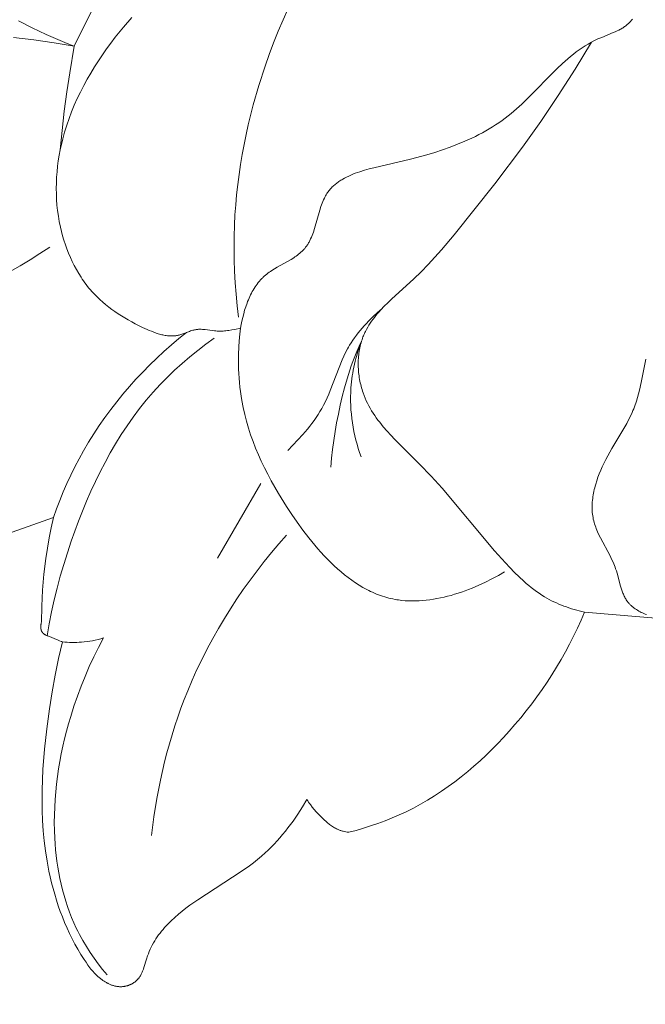
# Model space of a CAD drawing. Units: millimetres. Extents: x 5018 to 12273, y 2519 to 5220.
# Drawn here: x 6313 to 6333, y 3532 to 3564 of the extents above; entities that cross this region are included whole.
import ezdxf

# ---------------------------------------------------------------- set-up
doc = ezdxf.new("R2010")
doc.units = ezdxf.units.MM
doc.header["$PDMODE"] = 3
doc.layers.get('0').update_dxf_attribs({"lineweight": 13})
doc.layers.add('АИ_Деревянные конструкции', color=250, linetype='Continuous', lineweight=15)
doc.styles.add('style1', font='txt')
doc.dimstyles.new('1_2', dxfattribs={"dimtxt": 14, "dimasz": 6, "dimexe": 0, "dimexo": 0, "dimgap": 6, "dimtad": 1, "dimdec": 0, "dimtxsty": 'style1', "dimcen": 25, "dimclrd": 1, "dimclre": 1, "dimclrt": 1, "dimadec": 0, "dimazin": 0, "dimtfac": 1, "dimtdec": 0, "dimtmove": 0, "dimatfit": 3, "dimfxl": 1, "dimtfill": 1, "dimarcsym": 0})

# ---------------------------------------------------------------- blocks, each defined once
blk = doc.blocks.new('*D11')
at = {"layer": 'Defpoints', "color": 0, "lineweight": 50, "transparency": 16777216}
for p in [(6868.633, 3562.606), (5318.745, 3562.055), (6868.633, 3213.922)]:
    blk.add_point(p, dxfattribs=at)
at = {"layer": 'АИ_Деревянные конструкции', "color": 251, "lineweight": -2, "transparency": 16777216}
for p, q in [((6868.633, 3562.606), (6868.633, 3213.922)), ((5318.745, 3562.055), (5318.745, 3213.922)), ((5358.745, 3213.922), (6828.633, 3213.922))]:
    blk.add_line(p, q, dxfattribs=at)
at = {"layer": 'АИ_Деревянные конструкции', "color": 251, "lineweight": 50, "transparency": 16777216}
for points in [[(5358.745, 3220.589), (5358.745, 3207.255), (5318.745, 3213.922)], [(6828.633, 3220.589), (6828.633, 3207.255), (6868.633, 3213.922)]]:
    blk.add_solid(points, dxfattribs=at)
at = {"layer": 'АИ_Деревянные конструкции', "color": 251, "transparency": 16777216, "insert": (6093.689, 3249.268), "char_height": 40, "attachment_point": 5, "style": 'style1', "bg_fill": 3, "box_fill_scale": 1.1, "bg_fill_color": 256, "bg_fill_true_color": 13158600, "bg_fill_transparency": 0}
blk.add_mtext('{\\fTimes New Roman|b0|i0|c204|p18;1550}', dxfattribs=at)
blk = doc.blocks.new('N.VRS-006_1067_352')
for points in [[(220.511, -271.602), (220.281, -271.513), (220.052, -271.419), (219.599, -271.22), (219.152, -271.007), (218.713, -270.782)], [(227.414, -270.377), (227.251, -270.744), (227.096, -271.114), (226.947, -271.487), (226.806, -271.863), (226.672, -272.241), (226.47, -272.866), (226.289, -273.497), (226.129, -274.134), (226.058, -274.454), (225.992, -274.775), (225.932, -275.098), (225.878, -275.421), (225.83, -275.745), (225.787, -276.07), (225.751, -276.396), (225.722, -276.722), (225.698, -277.049), (225.682, -277.376), (225.67, -277.748), (225.667, -278.121), (225.672, -278.493), (225.686, -278.865), (225.707, -279.237), (225.736, -279.608), (225.773, -279.979), (225.817, -280.348)], [(225.877, -280.703), (225.898, -280.589), (225.923, -280.474), (225.949, -280.358), (225.979, -280.243), (226.011, -280.128), (226.047, -280.014), (226.087, -279.901), (226.108, -279.846), (226.13, -279.79), (226.153, -279.736), (226.177, -279.682), (226.203, -279.629), (226.229, -279.576), (226.257, -279.524), (226.285, -279.474), (226.315, -279.424), (226.347, -279.375), (226.379, -279.327), (226.413, -279.28), (226.448, -279.234), (226.485, -279.19), (226.523, -279.147), (226.562, -279.105), (226.582, -279.085), (226.603, -279.065), (226.624, -279.045), (226.645, -279.026), (226.683, -278.993), (226.722, -278.961), (226.762, -278.931), (226.803, -278.901), (226.845, -278.872), (226.887, -278.844), (226.974, -278.79), (227.062, -278.737), (227.508, -278.484), (227.593, -278.43), (227.635, -278.403), (227.676, -278.375), (227.715, -278.346), (227.754, -278.316), (227.792, -278.285), (227.829, -278.254), (227.864, -278.221), (227.881, -278.204), (227.898, -278.187), (227.914, -278.17), (227.93, -278.152), (227.946, -278.134), (227.962, -278.116), (227.979, -278.094), (227.996, -278.071), (228.013, -278.048), (228.029, -278.025), (228.045, -278.001), (228.06, -277.977), (228.074, -277.952), (228.088, -277.927), (228.102, -277.901), (228.116, -277.876), (228.141, -277.823), (228.165, -277.769), (228.188, -277.714), (228.209, -277.659), (228.23, -277.602), (228.268, -277.486), (228.438, -276.892), (228.475, -276.777), (228.495, -276.72), (228.515, -276.665), (228.537, -276.61), (228.56, -276.557), (228.585, -276.504), (228.598, -276.479), (228.611, -276.454), (228.624, -276.429), (228.638, -276.404), (228.653, -276.38), (228.668, -276.357), (228.687, -276.328), (228.707, -276.3), (228.728, -276.272), (228.749, -276.245), (228.771, -276.219), (228.794, -276.193), (228.817, -276.168), (228.841, -276.143), (228.866, -276.12), (228.891, -276.096), (228.917, -276.073), (228.944, -276.051), (228.971, -276.029), (228.998, -276.008), (229.027, -275.988), (229.055, -275.967), (229.085, -275.948), (229.115, -275.929), (229.145, -275.91), (229.176, -275.892), (229.239, -275.856), (229.303, -275.823), (229.37, -275.791), (229.438, -275.761), (229.508, -275.732), (229.579, -275.704), (229.651, -275.678), (229.725, -275.653), (229.875, -275.606), (230.029, -275.563), (230.185, -275.522), (231.365, -275.245), (231.89, -275.104), (232.146, -275.027), (232.397, -274.946), (232.642, -274.86), (232.883, -274.768), (233.119, -274.67), (233.349, -274.566), (233.463, -274.511), (233.575, -274.454), (233.685, -274.396), (233.794, -274.335), (233.902, -274.272), (234.008, -274.208), (234.113, -274.141), (234.217, -274.072), (234.319, -274), (234.419, -273.927), (234.518, -273.85), (234.616, -273.772), (234.702, -273.699), (234.787, -273.624), (234.954, -273.47), (235.119, -273.311), (236.096, -272.316), (236.266, -272.157), (236.441, -272.003), (236.53, -271.929), (236.621, -271.856), (236.714, -271.786), (236.808, -271.718), (236.904, -271.652), (237.002, -271.589), (237.102, -271.529), (237.204, -271.471), (237.309, -271.417), (237.416, -271.366), (237.539, -271.313), (237.912, -271.161), (237.972, -271.134), (238.031, -271.107), (238.088, -271.078), (238.145, -271.049), (238.172, -271.033), (238.199, -271.017), (238.226, -271.001), (238.252, -270.984), (238.277, -270.967), (238.302, -270.949), (238.326, -270.93), (238.35, -270.911), (238.372, -270.892), (238.393, -270.873), (238.414, -270.853), (238.435, -270.833), (238.455, -270.812), (238.474, -270.79), (238.493, -270.768), (238.511, -270.745), (238.529, -270.722)], [(220.511, -271.602), (222.018, -268.548)], [(222.366, -270.671), (222.095, -270.987), (221.833, -271.312), (221.692, -271.497), (221.554, -271.686), (221.419, -271.877), (221.289, -272.071), (221.163, -272.267), (221.042, -272.466), (220.925, -272.668), (220.814, -272.873), (220.707, -273.079), (220.607, -273.289), (220.512, -273.501), (220.424, -273.715), (220.342, -273.931), (220.266, -274.15), (220.198, -274.372), (220.137, -274.595), (220.095, -274.769), (220.057, -274.944), (220.024, -275.12), (219.996, -275.296), (219.973, -275.474), (219.955, -275.652), (219.941, -275.831), (219.933, -276.01), (219.93, -276.19), (219.932, -276.369), (219.94, -276.549), (219.953, -276.728), (219.972, -276.907), (219.997, -277.086), (220.027, -277.264), (220.064, -277.441), (220.098, -277.584), (220.136, -277.727), (220.177, -277.868), (220.223, -278.009), (220.273, -278.148), (220.326, -278.285), (220.384, -278.42), (220.445, -278.554), (220.511, -278.685), (220.58, -278.813), (220.653, -278.939), (220.73, -279.061), (220.77, -279.122), (220.811, -279.181), (220.853, -279.239), (220.896, -279.297), (220.94, -279.354), (220.985, -279.409), (221.031, -279.464), (221.078, -279.518), (221.161, -279.609), (221.248, -279.697), (221.337, -279.782), (221.429, -279.865), (221.523, -279.945), (221.621, -280.022), (221.72, -280.097), (221.822, -280.169), (221.927, -280.24), (222.033, -280.308), (222.142, -280.374), (222.253, -280.438), (222.366, -280.501), (222.481, -280.562), (222.717, -280.679), (222.86, -280.745), (222.932, -280.777), (223.004, -280.807), (223.077, -280.835), (223.15, -280.861), (223.223, -280.885), (223.26, -280.896), (223.297, -280.906), (223.333, -280.915), (223.37, -280.923), (223.407, -280.931), (223.443, -280.937), (223.48, -280.943), (223.517, -280.948), (223.553, -280.951), (223.59, -280.954), (223.626, -280.955), (223.662, -280.956), (223.698, -280.955), (223.717, -280.954), (223.735, -280.952), (223.753, -280.951), (223.771, -280.949), (223.789, -280.947), (223.807, -280.944), (223.825, -280.941), (223.842, -280.938), (223.86, -280.934), (223.878, -280.93), (223.896, -280.926), (223.913, -280.921), (223.949, -280.911), (223.984, -280.9), (224.019, -280.888), (224.228, -280.809), (224.264, -280.796), (224.299, -280.785), (224.334, -280.774), (224.352, -280.77), (224.369, -280.765), (224.387, -280.761), (224.405, -280.757), (224.423, -280.754), (224.441, -280.751), (224.461, -280.748), (224.482, -280.745), (224.503, -280.744), (224.524, -280.742), (224.545, -280.742), (224.566, -280.741), (224.587, -280.741), (224.608, -280.742), (224.651, -280.744), (224.693, -280.747), (224.736, -280.752), (225.037, -280.791), (225.08, -280.795), (225.123, -280.799), (225.171, -280.801), (225.218, -280.801), (225.266, -280.8), (225.313, -280.798), (225.361, -280.794), (225.408, -280.79), (225.456, -280.784), (225.503, -280.778), (225.597, -280.762), (225.691, -280.744), (225.877, -280.703)], [(238.956, -281.71), (238.808, -282.458), (238.755, -282.705), (238.725, -282.826), (238.693, -282.947), (238.657, -283.066), (238.638, -283.125), (238.618, -283.183), (238.595, -283.245), (238.571, -283.306), (238.546, -283.366), (238.519, -283.426), (238.464, -283.545), (238.405, -283.663), (238.343, -283.779), (238.279, -283.895), (237.866, -284.589), (237.731, -284.828), (237.667, -284.95), (237.604, -285.075), (237.553, -285.183), (237.505, -285.293), (237.459, -285.405), (237.417, -285.517), (237.378, -285.631), (237.342, -285.745), (237.326, -285.803), (237.311, -285.86), (237.297, -285.918), (237.284, -285.975), (237.273, -286.033), (237.262, -286.09), (237.253, -286.148), (237.245, -286.205), (237.238, -286.262), (237.233, -286.319), (237.23, -286.376), (237.227, -286.433), (237.227, -286.49), (237.227, -286.546), (237.23, -286.602), (237.234, -286.657), (237.239, -286.713), (237.247, -286.768), (237.256, -286.822), (237.266, -286.876), (237.279, -286.928), (237.292, -286.979), (237.307, -287.029), (237.324, -287.08), (237.342, -287.129), (237.361, -287.179), (237.381, -287.229), (237.402, -287.278), (237.447, -287.376), (237.496, -287.473), (237.809, -288.062), (237.858, -288.163), (237.905, -288.265), (237.927, -288.317), (237.948, -288.369), (237.968, -288.422), (237.987, -288.475), (238.01, -288.544), (238.031, -288.614), (238.144, -289.035), (238.165, -289.103), (238.187, -289.17), (238.21, -289.235), (238.223, -289.268), (238.236, -289.299), (238.25, -289.331), (238.265, -289.361), (238.28, -289.391), (238.296, -289.421), (238.313, -289.45), (238.331, -289.479), (238.35, -289.507), (238.36, -289.52), (238.37, -289.534), (238.383, -289.55), (238.396, -289.567), (238.41, -289.583), (238.424, -289.599), (238.439, -289.614), (238.454, -289.63), (238.469, -289.645), (238.484, -289.66), (238.5, -289.674), (238.517, -289.688), (238.533, -289.702), (238.55, -289.716), (238.567, -289.73), (238.585, -289.743), (238.621, -289.768), (238.658, -289.793), (238.696, -289.817), (238.735, -289.839), (238.775, -289.861), (238.815, -289.882), (238.857, -289.901), (238.899, -289.92), (238.942, -289.938), (238.985, -289.955)], [(218.546, -271.313), (219.207, -271.389), (219.863, -271.485), (220.511, -271.602)], [(236.983, -289.876), (236.814, -289.836), (236.73, -289.813), (236.646, -289.79), (236.563, -289.765), (236.48, -289.738), (236.398, -289.709), (236.316, -289.68), (236.235, -289.648), (236.154, -289.615), (236.075, -289.58), (235.996, -289.543), (235.918, -289.505), (235.841, -289.465), (235.765, -289.424), (235.69, -289.38), (235.602, -289.325), (235.515, -289.268), (235.43, -289.208), (235.346, -289.146), (235.264, -289.082), (235.183, -289.017), (235.103, -288.949), (235.024, -288.88), (234.871, -288.737), (234.721, -288.59), (234.575, -288.439), (234.432, -288.286), (234.078, -287.891), (232.383, -285.876), (232.029, -285.481), (231.659, -285.093), (230.86, -284.3), (230.731, -284.165), (230.606, -284.028), (230.485, -283.888), (230.427, -283.817), (230.37, -283.745), (230.314, -283.672), (230.261, -283.598), (230.209, -283.524), (230.158, -283.448), (230.11, -283.371), (230.064, -283.292), (230.02, -283.213), (229.978, -283.132), (229.938, -283.05), (229.901, -282.967), (229.867, -282.882), (229.835, -282.795), (229.817, -282.742), (229.8, -282.688), (229.785, -282.634), (229.77, -282.58), (229.756, -282.525), (229.744, -282.47), (229.732, -282.414), (229.722, -282.358), (229.712, -282.302), (229.704, -282.245), (229.697, -282.189), (229.691, -282.132), (229.686, -282.075), (229.682, -282.018), (229.679, -281.961), (229.678, -281.904), (229.677, -281.847), (229.678, -281.79), (229.68, -281.733), (229.683, -281.677), (229.688, -281.62), (229.693, -281.564), (229.7, -281.508), (229.708, -281.453), (229.717, -281.398), (229.728, -281.343), (229.739, -281.289), (229.752, -281.235), (229.767, -281.182), (229.782, -281.129), (229.799, -281.077), (229.817, -281.026), (229.831, -280.989), (229.845, -280.953), (229.86, -280.917), (229.876, -280.882), (229.892, -280.847), (229.909, -280.812), (229.944, -280.743), (229.982, -280.676), (230.022, -280.61), (230.064, -280.545), (230.108, -280.48), (230.154, -280.417), (230.201, -280.355), (230.25, -280.294), (230.301, -280.233), (230.353, -280.173), (230.406, -280.114), (230.517, -279.998), (230.631, -279.884), (230.749, -279.771), (231.477, -279.11), (231.711, -278.883), (231.937, -278.651), (232.155, -278.415), (232.366, -278.176), (232.774, -277.689), (234.087, -276.04), (234.979, -274.86), (235.567, -274.032), (236.133, -273.19), (236.68, -272.336), (237.207, -271.47)], [(220.056, -274.949), (220.117, -274.323), (220.188, -273.699), (220.271, -273.076), (220.364, -272.454), (220.511, -271.602)], [(218.439, -278.872), (218.764, -278.688), (219.086, -278.496), (219.404, -278.298), (219.718, -278.093)], [(227.407, -284.652), (227.57, -284.486), (227.73, -284.316), (227.886, -284.142), (228.037, -283.963), (228.11, -283.872), (228.181, -283.779), (228.25, -283.685), (228.316, -283.59), (228.38, -283.493), (228.442, -283.394), (228.5, -283.294), (228.556, -283.193), (228.616, -283.075), (228.671, -282.956), (228.725, -282.835), (228.775, -282.713), (229.059, -281.971), (229.159, -281.727), (229.213, -281.607), (229.27, -281.489), (229.33, -281.373), (229.362, -281.316), (229.395, -281.259), (229.447, -281.175), (229.501, -281.093), (229.558, -281.012), (229.617, -280.932), (229.678, -280.853), (229.741, -280.776), (229.805, -280.701), (229.872, -280.626), (229.94, -280.553), (230.009, -280.481), (230.151, -280.34), (230.297, -280.204), (230.446, -280.072)], [(225.877, -280.703), (225.846, -280.994), (225.825, -281.288), (225.814, -281.582), (225.812, -281.73), (225.813, -281.877), (225.817, -282.024), (225.823, -282.171), (225.832, -282.318), (225.843, -282.464), (225.858, -282.609), (225.875, -282.754), (225.896, -282.899), (225.919, -283.042), (225.962, -283.268), (226.012, -283.491), (226.069, -283.712), (226.133, -283.932), (226.204, -284.149), (226.281, -284.365), (226.364, -284.579), (226.454, -284.792), (226.549, -285.003), (226.65, -285.214), (226.757, -285.423), (226.869, -285.632), (226.986, -285.84), (227.107, -286.048), (227.364, -286.462), (227.533, -286.718), (227.708, -286.973), (227.89, -287.225), (228.078, -287.472), (228.273, -287.712), (228.373, -287.829), (228.475, -287.944), (228.579, -288.057), (228.684, -288.166), (228.79, -288.273), (228.899, -288.377), (229.009, -288.478), (229.121, -288.575), (229.235, -288.669), (229.35, -288.759), (229.467, -288.845), (229.586, -288.926), (229.706, -289.003), (229.828, -289.076), (229.89, -289.11), (229.952, -289.143), (230.015, -289.175), (230.078, -289.206), (230.141, -289.235), (230.205, -289.263), (230.269, -289.29), (230.334, -289.315), (230.399, -289.339), (230.465, -289.361), (230.531, -289.382), (230.597, -289.402), (230.664, -289.42), (230.732, -289.436), (230.799, -289.451), (230.868, -289.464), (230.922, -289.474), (230.976, -289.482), (231.031, -289.489), (231.086, -289.496), (231.196, -289.506), (231.307, -289.512), (231.42, -289.515), (231.532, -289.514), (231.645, -289.51), (231.759, -289.502), (231.873, -289.491), (231.988, -289.477), (232.102, -289.46), (232.217, -289.44), (232.332, -289.417), (232.446, -289.392), (232.561, -289.364), (232.675, -289.333), (232.789, -289.3), (232.903, -289.264), (233.016, -289.227), (233.128, -289.187), (233.24, -289.145), (233.351, -289.101), (233.57, -289.007), (233.785, -288.907), (233.995, -288.801), (234.2, -288.69), (234.398, -288.575)], [(219.636, -290.638), (219.703, -290.25), (219.779, -289.865), (219.864, -289.481), (219.958, -289.099), (220.06, -288.718), (220.17, -288.34), (220.288, -287.963), (220.413, -287.587), (220.648, -286.935), (220.775, -286.612), (220.907, -286.291), (221.046, -285.972), (221.192, -285.657), (221.344, -285.346), (221.503, -285.038), (221.67, -284.735), (221.844, -284.436), (222.025, -284.143), (222.215, -283.855), (222.413, -283.574), (222.619, -283.299), (222.834, -283.031), (223.057, -282.77), (223.28, -282.528), (223.51, -282.293), (223.747, -282.065), (223.991, -281.843), (224.241, -281.629), (224.496, -281.421), (224.757, -281.221), (225.022, -281.027)], [(219.839, -286.824), (219.939, -286.544), (220.045, -286.267), (220.157, -285.993), (220.275, -285.721), (220.399, -285.451), (220.53, -285.185), (220.668, -284.921), (220.812, -284.661), (220.972, -284.388), (221.14, -284.118), (221.315, -283.852), (221.497, -283.591), (221.686, -283.334), (221.881, -283.082), (222.082, -282.834), (222.289, -282.592), (222.502, -282.354), (222.72, -282.122), (222.943, -281.895), (223.172, -281.673), (223.406, -281.458), (223.644, -281.247), (223.886, -281.043), (224.133, -280.845)], [(229.782, -281.128), (229.707, -281.29), (229.636, -281.454), (229.568, -281.618), (229.503, -281.785), (229.453, -281.923), (229.405, -282.063), (229.316, -282.345), (229.236, -282.629), (229.162, -282.915), (229.096, -283.196), (229.035, -283.479), (228.98, -283.762), (228.93, -284.047), (228.887, -284.332), (228.849, -284.618), (228.818, -284.905), (228.794, -285.192)], [(229.782, -281.128), (229.717, -281.31), (229.657, -281.494), (229.63, -281.587), (229.604, -281.68), (229.58, -281.774), (229.558, -281.868), (229.537, -281.963), (229.518, -282.058), (229.501, -282.154), (229.485, -282.249), (229.472, -282.345), (229.46, -282.442), (229.451, -282.538), (229.443, -282.635), (229.435, -282.776), (229.431, -282.917), (229.431, -283.058), (229.435, -283.199), (229.443, -283.341), (229.455, -283.482), (229.471, -283.622), (229.49, -283.763), (229.512, -283.902), (229.539, -284.041), (229.569, -284.179), (229.602, -284.317), (229.638, -284.453), (229.678, -284.588), (229.721, -284.722), (229.767, -284.855)], [(225.131, -288.129), (226.536, -285.721)], [(219.839, -286.824), (217.832, -287.529)], [(219.45, -290.2), (219.46, -289.684), (219.488, -289.167), (219.533, -288.652), (219.596, -288.139), (219.646, -287.808), (219.703, -287.478), (219.768, -287.15), (219.839, -286.824)], [(223.006, -297.084), (223.081, -296.487), (223.175, -295.892), (223.29, -295.3), (223.425, -294.712), (223.5, -294.419), (223.581, -294.128), (223.666, -293.839), (223.757, -293.551), (223.853, -293.264), (223.954, -292.98), (224.061, -292.697), (224.173, -292.416), (224.319, -292.072), (224.472, -291.731), (224.634, -291.394), (224.803, -291.06), (224.98, -290.73), (225.164, -290.404), (225.355, -290.082), (225.553, -289.764), (225.757, -289.451), (225.968, -289.142), (226.186, -288.838), (226.41, -288.538), (226.639, -288.244), (226.874, -287.954), (227.115, -287.67), (227.362, -287.39)], [(236.983, -289.876), (236.87, -290.137), (236.752, -290.396), (236.628, -290.653), (236.499, -290.907), (236.364, -291.158), (236.224, -291.407), (236.079, -291.653), (235.929, -291.896), (235.773, -292.136), (235.613, -292.372), (235.447, -292.606), (235.277, -292.836), (235.102, -293.063), (234.922, -293.287), (234.737, -293.507), (234.548, -293.723), (234.368, -293.92), (234.185, -294.114), (233.998, -294.304), (233.807, -294.49), (233.612, -294.672), (233.413, -294.849), (233.21, -295.022), (233.004, -295.189), (232.794, -295.352), (232.58, -295.509), (232.363, -295.66), (232.141, -295.805), (231.917, -295.944), (231.688, -296.076), (231.456, -296.202), (231.22, -296.321), (230.997, -296.425), (230.771, -296.523), (230.542, -296.615), (230.311, -296.7), (230.078, -296.78), (229.843, -296.855), (229.607, -296.923), (229.369, -296.986)], [(239.662, -290.103), (236.983, -289.876)], [(220.132, -290.833), (220.108, -290.826), (220.084, -290.819), (220.037, -290.802), (219.992, -290.785), (219.652, -290.645), (219.631, -290.636), (219.611, -290.626), (219.591, -290.616), (219.581, -290.611), (219.572, -290.605), (219.562, -290.6), (219.553, -290.594), (219.544, -290.588), (219.536, -290.582), (219.527, -290.576), (219.519, -290.57), (219.515, -290.566), (219.511, -290.563), (219.508, -290.559), (219.504, -290.556), (219.5, -290.552), (219.497, -290.549), (219.493, -290.545), (219.49, -290.541), (219.486, -290.537), (219.483, -290.534), (219.48, -290.53), (219.477, -290.526), (219.474, -290.521), (219.471, -290.517), (219.469, -290.513), (219.466, -290.509), (219.464, -290.505), (219.461, -290.501), (219.459, -290.497), (219.457, -290.493), (219.455, -290.488), (219.453, -290.484), (219.452, -290.48), (219.45, -290.476), (219.448, -290.471), (219.447, -290.467), (219.445, -290.462), (219.444, -290.458), (219.441, -290.449), (219.439, -290.439), (219.437, -290.43), (219.435, -290.42), (219.433, -290.411), (219.432, -290.401), (219.431, -290.391), (219.43, -290.381), (219.43, -290.371), (219.429, -290.361), (219.429, -290.35), (219.429, -290.34), (219.43, -290.33), (219.43, -290.32), (219.431, -290.309), (219.432, -290.299), (219.433, -290.289), (219.434, -290.279), (219.437, -290.259), (219.441, -290.239), (219.445, -290.219), (219.45, -290.2)], [(228.021, -295.931), (227.879, -296.165), (227.73, -296.396), (227.573, -296.623), (227.492, -296.734), (227.409, -296.844), (227.324, -296.953), (227.237, -297.059), (227.148, -297.164), (227.058, -297.266), (226.965, -297.366), (226.87, -297.464), (226.773, -297.559), (226.674, -297.652), (226.551, -297.76), (226.426, -297.865), (226.297, -297.966), (226.167, -298.064), (225.899, -298.254), (224.499, -299.162), (224.242, -299.342), (224.116, -299.436), (223.993, -299.532), (223.872, -299.632), (223.754, -299.734), (223.64, -299.84), (223.585, -299.894), (223.531, -299.949), (223.478, -300.006), (223.426, -300.063), (223.376, -300.121), (223.327, -300.18), (223.279, -300.24), (223.234, -300.301), (223.189, -300.364), (223.147, -300.427), (223.106, -300.492), (223.067, -300.558), (223.03, -300.625), (222.995, -300.693), (222.962, -300.763), (222.931, -300.834), (222.902, -300.906), (222.875, -300.98), (222.841, -301.085), (222.761, -301.349), (222.744, -301.4), (222.725, -301.45), (222.715, -301.475), (222.704, -301.499), (222.693, -301.524), (222.682, -301.547), (222.67, -301.571), (222.658, -301.594), (222.645, -301.616), (222.631, -301.638), (222.617, -301.66), (222.602, -301.681), (222.594, -301.691), (222.586, -301.701), (222.578, -301.711), (222.57, -301.721), (222.561, -301.731), (222.552, -301.741), (222.543, -301.75), (222.534, -301.759), (222.523, -301.77), (222.511, -301.781), (222.499, -301.792), (222.487, -301.802), (222.474, -301.812), (222.461, -301.822), (222.448, -301.831), (222.434, -301.841), (222.421, -301.85), (222.407, -301.858), (222.393, -301.867), (222.378, -301.875), (222.364, -301.883), (222.349, -301.89), (222.334, -301.897), (222.319, -301.904), (222.304, -301.911), (222.288, -301.917), (222.273, -301.923), (222.257, -301.929), (222.242, -301.934), (222.226, -301.939), (222.21, -301.944), (222.194, -301.948), (222.178, -301.952), (222.161, -301.956), (222.145, -301.959), (222.129, -301.962), (222.113, -301.965), (222.096, -301.967), (222.08, -301.969), (222.063, -301.97), (222.041, -301.972), (222.019, -301.972), (221.997, -301.972), (221.974, -301.972), (221.952, -301.97), (221.93, -301.968), (221.908, -301.966), (221.886, -301.962), (221.864, -301.959), (221.843, -301.954), (221.821, -301.949), (221.799, -301.944), (221.778, -301.938), (221.756, -301.931), (221.735, -301.924), (221.714, -301.917), (221.693, -301.909), (221.672, -301.9), (221.651, -301.891), (221.631, -301.882), (221.61, -301.872), (221.59, -301.862), (221.57, -301.852), (221.55, -301.841), (221.511, -301.818), (221.472, -301.794), (221.435, -301.769), (221.398, -301.743), (221.376, -301.726), (221.354, -301.71), (221.312, -301.675), (221.271, -301.639), (221.231, -301.602), (221.193, -301.564), (221.156, -301.525), (221.119, -301.485), (221.084, -301.444), (221.05, -301.402), (221.016, -301.36), (220.952, -301.273), (220.89, -301.184), (220.83, -301.094), (220.726, -300.93), (220.628, -300.764), (220.533, -300.596), (220.444, -300.425), (220.358, -300.251), (220.277, -300.076), (220.2, -299.899), (220.128, -299.719), (220.059, -299.538), (219.995, -299.356), (219.935, -299.172), (219.879, -298.987), (219.827, -298.801), (219.778, -298.613), (219.734, -298.425), (219.693, -298.236), (219.632, -297.913), (219.582, -297.589), (219.542, -297.263), (219.511, -296.936), (219.489, -296.608), (219.475, -296.279), (219.47, -295.95), (219.473, -295.621), (219.482, -295.291), (219.498, -294.962), (219.549, -294.303), (219.62, -293.646), (219.709, -292.993), (219.796, -292.448), (219.893, -291.906), (220.005, -291.368), (220.132, -290.833)], [(221.452, -290.71), (221.291, -291.013), (221.139, -291.321), (220.995, -291.633), (220.858, -291.949), (220.731, -292.268), (220.611, -292.591), (220.499, -292.917), (220.395, -293.245), (220.326, -293.484), (220.261, -293.724), (220.2, -293.965), (220.144, -294.207), (220.092, -294.45), (220.046, -294.695), (220.005, -294.94), (219.968, -295.186), (219.937, -295.432), (219.912, -295.679), (219.892, -295.927), (219.878, -296.175), (219.869, -296.424), (219.867, -296.673), (219.871, -296.922), (219.881, -297.171), (219.893, -297.359), (219.908, -297.547), (219.928, -297.735), (219.951, -297.922), (219.978, -298.109), (220.01, -298.295), (220.046, -298.48), (220.086, -298.664), (220.13, -298.846), (220.18, -299.028), (220.233, -299.208), (220.292, -299.386), (220.355, -299.562), (220.423, -299.737), (220.497, -299.909), (220.575, -300.079), (220.625, -300.181), (220.677, -300.282), (220.73, -300.381), (220.786, -300.48), (220.902, -300.675), (221.024, -300.866), (221.153, -301.053), (221.287, -301.236), (221.427, -301.415), (221.572, -301.588)], [(220.132, -290.833), (220.208, -290.841), (220.284, -290.847), (220.361, -290.852), (220.437, -290.854), (220.514, -290.855), (220.591, -290.853), (220.667, -290.85), (220.744, -290.845), (220.834, -290.837), (220.923, -290.826), (221.013, -290.813), (221.102, -290.797), (221.19, -290.779), (221.278, -290.758), (221.365, -290.735), (221.452, -290.71)], [(229.369, -296.986), (229.323, -296.979), (229.277, -296.971), (229.232, -296.961), (229.187, -296.95), (229.164, -296.944), (229.142, -296.937), (229.12, -296.93), (229.098, -296.923), (229.076, -296.915), (229.054, -296.907), (229.033, -296.898), (229.012, -296.889), (228.995, -296.881), (228.978, -296.873), (228.944, -296.856), (228.911, -296.838), (228.879, -296.818), (228.847, -296.798), (228.816, -296.777), (228.785, -296.755), (228.754, -296.733), (228.724, -296.709), (228.695, -296.685), (228.637, -296.636), (228.58, -296.584), (228.525, -296.532), (228.454, -296.462), (228.386, -296.391), (228.319, -296.319), (228.254, -296.245), (228.192, -296.17), (228.132, -296.092), (228.104, -296.053), (228.075, -296.013), (228.048, -295.972), (228.021, -295.931)]]:
    blk.add_lwpolyline(points)

msp = doc.modelspace()

# ---------------------------------------------------------------- dimensions: what is measured, and where the dimension line sits
at = {"layer": 'АИ_Деревянные конструкции'}
dim = msp.add_linear_dim(base=(6868.633, 3213.922), p1=(5318.745, 3562.055), p2=(6868.633, 3562.606), text='{\\fTimes New Roman|b0|i0|c204|p18;<>}', dimstyle='1_2', override={"dimtxt": 40, "dimasz": 40, "dimgap": 15, "dimrnd": 1, "dimclrd": 251, "dimclre": 251, "dimclrt": 251, "dimfxl": 30}, dxfattribs=at)
dim.commit()
dim.dimension.update_dxf_attribs({"geometry": '*D11', "text_midpoint": (6093.689, 3249.268)})

# ---------------------------------------------------------------- next in the draw order: block references
msp.add_blockref('N.VRS-006_1067_352', (6094.086, 3834.625))

doc.saveas('drawing.dxf')
